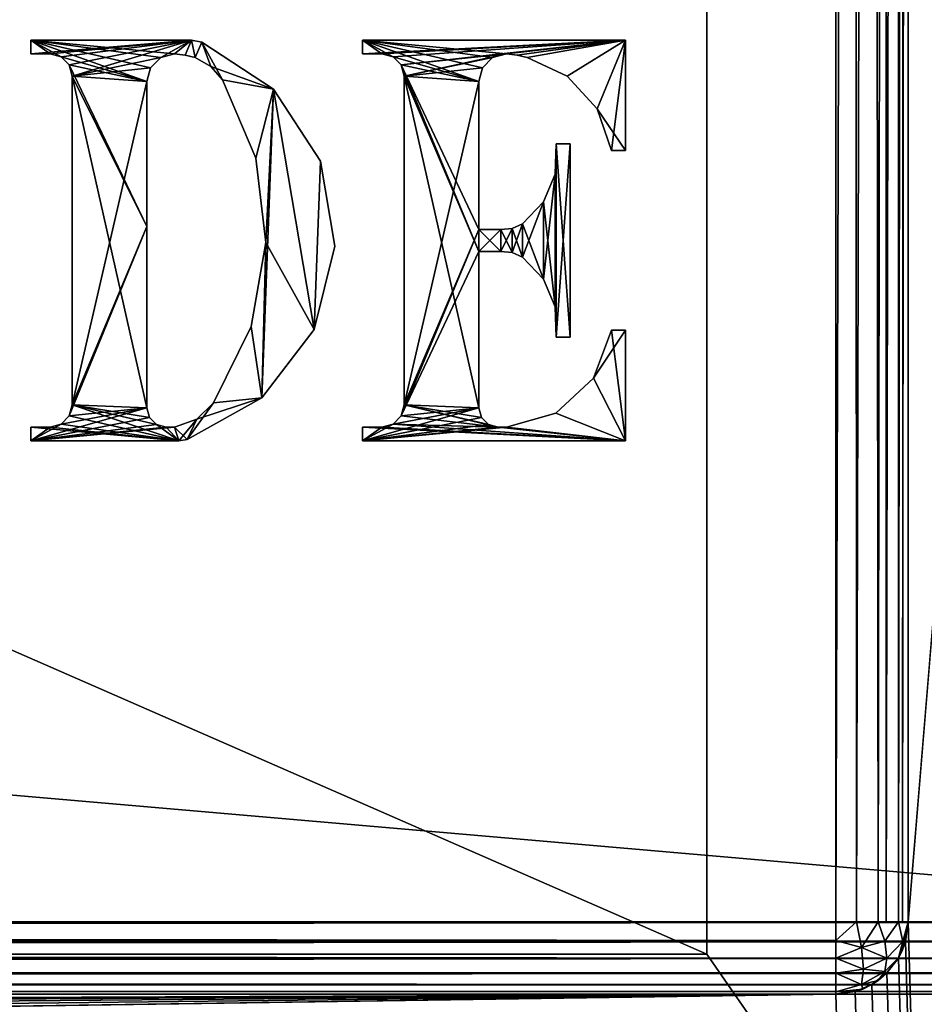
# Model space of a CAD drawing. Units: millimetres. Extents: x -200 to 200, y -508 to 411.
# Drawn here: x 159 to 181, y 197 to 222 of the extents above; entities that cross this region are included whole.
import ezdxf

# ---------------------------------------------------------------- set-up
doc = ezdxf.new("R2010")
doc.units = ezdxf.units.MM
doc.header["$LTSCALE"] = 81.481481
for name, color, linetype in [('179', 7, 'CONTINUOUS'), ('181', 7, 'CONTINUOUS'), ('235', 7, 'CONTINUOUS'), ('236', 7, 'CONTINUOUS'), ('239', 7, 'CONTINUOUS'), ('246', 7, 'CONTINUOUS'), ('247', 7, 'CONTINUOUS'), ('248', 7, 'CONTINUOUS'), ('251', 7, 'CONTINUOUS'), ('252', 7, 'CONTINUOUS'), ('282', 7, 'CONTINUOUS'), ('285', 7, 'CONTINUOUS'), ('307', 7, 'CONTINUOUS'), ('309', 7, 'CONTINUOUS'), ('311', 7, 'CONTINUOUS'), ('312', 7, 'CONTINUOUS'), ('313', 7, 'CONTINUOUS'), ('437', 7, 'CONTINUOUS'), ('438', 7, 'CONTINUOUS'), ('447', 7, 'CONTINUOUS'), ('448', 7, 'CONTINUOUS')]:
    doc.layers.add(name, color=color, linetype=linetype)

msp = doc.modelspace()

# ---------------------------------------------------------------- linework, layer by layer
at = {"layer": '179', "color": 253, "linetype": 'Continuous', "true_color": 0x929eac}
for points in [[(195, 197.5, 270), (-195, 197.5, 270), (-161.5, 173.3, 270), (195, 197.5, 270)], [(161.5, 173.3, 270), (195, 197.5, 270), (-161.5, 173.3, 270), (161.5, 173.3, 270)], [(162.945, 173.014, 270), (195, 197.5, 270), (161.5, 173.3, 270), (162.945, 173.014, 270)], [(164.188, 172.186, 270), (195, 197.5, 270), (162.945, 173.014, 270), (164.188, 172.186, 270)], [(165.015, 170.943, 270), (195, 197.5, 270), (164.188, 172.186, 270), (165.015, 170.943, 270)], [(165.3, 169.5, 270), (195, 197.5, 270), (165.015, 170.943, 270), (165.3, 169.5, 270)], [(197.2, -350.7, 270), (195, 197.5, 270), (165.3, -244, 270), (197.2, -350.7, 270)], [(165.3, -244, 270), (195, 197.5, 270), (165.3, 169.5, 270), (165.3, -244, 270)]]:
    msp.add_3dface(points, dxfattribs=at)
at = {"layer": '181', "color": 253, "linetype": 'Continuous', "true_color": 0x929eac}
for points in [[(182.5, 350.7, -270), (182.5, 217.5, -270), (181, 350.7, -270), (182.5, 350.7, -270)], [(181, 350.7, -270), (182.5, 217.5, -270), (181, 199.3, -270), (181, 350.7, -270)], [(182.5, 217.5, -270), (197.2, -350.7, -270), (181, 199.3, -270), (182.5, 217.5, -270)], [(181, 199.3, -270), (197.2, -350.7, -270), (180.932, 198.82, -270), (181, 199.3, -270)], [(180.932, 198.82, -270), (197.2, -350.7, -270), (180.759, 198.4, -270), (180.932, 198.82, -270)], [(180.759, 198.4, -270), (197.2, -350.7, -270), (180.471, 198.029, -270), (180.759, 198.4, -270)], [(180.471, 198.029, -270), (197.2, -350.7, -270), (180.1, 197.741, -270), (180.471, 198.029, -270)], [(180.1, 197.741, -270), (197.2, -350.7, -270), (179.68, 197.568, -270), (180.1, 197.741, -270)], [(-179.2, 197.5, -270), (179.2, 197.5, -270), (52.2, 197, -270), (-179.2, 197.5, -270)], [(52.2, 197, -270), (179.2, 197.5, -270), (52.68, 196.932, -270), (52.2, 197, -270)], [(52.68, 196.932, -270), (179.2, 197.5, -270), (53.1, 196.759, -270), (52.68, 196.932, -270)], [(53.1, 196.759, -270), (179.2, 197.5, -270), (53.471, 196.471, -270), (53.1, 196.759, -270)], [(53.471, 196.471, -270), (179.2, 197.5, -270), (53.759, 196.1, -270), (53.471, 196.471, -270)], [(53.759, 196.1, -270), (179.2, 197.5, -270), (53.932, 195.68, -270), (53.759, 196.1, -270)], [(179.2, 197.5, -270), (197.2, -350.7, -270), (53.932, 195.68, -270), (179.2, 197.5, -270)], [(197.2, -350.7, -270), (179.2, 197.5, -270), (179.68, 197.568, -270), (197.2, -350.7, -270)]]:
    msp.add_3dface(points, dxfattribs=at)
at = {"layer": '235', "color": 244, "linetype": 'Continuous', "true_color": 0xa81325}
for points in [[(195, 199.3, 317), (195, 233.2, 317), (-195, 233.2, 317), (195, 199.3, 317)], [(195, 199.3, 317), (-195, 233.2, 317), (-195, 199.3, 317), (195, 199.3, 317)]]:
    msp.add_3dface(points, dxfattribs=at)
at = {"layer": '236', "color": 244, "linetype": 'Continuous', "true_color": 0xa81325}
for points in [[(-195, 197.5, 270), (195, 197.5, 270), (-195, 197.5, 315.2), (-195, 197.5, 270)], [(195, 197.5, 270), (195, 197.5, 315.2), (-195, 197.5, 315.2), (195, 197.5, 270)]]:
    msp.add_3dface(points, dxfattribs=at)
at = {"layer": '239', "color": 244, "linetype": 'Continuous', "true_color": 0xa81325}
for points in [[(195, 198.82, 316.932), (195, 199.3, 317), (-195, 198.82, 316.932), (195, 198.82, 316.932)], [(195, 199.3, 317), (-195, 199.3, 317), (-195, 198.82, 316.932), (195, 199.3, 317)], [(195, 198.4, 316.759), (195, 198.82, 316.932), (-195, 198.4, 316.759), (195, 198.4, 316.759)], [(-195, 198.4, 316.759), (195, 198.82, 316.932), (-195, 198.82, 316.932), (-195, 198.4, 316.759)], [(195, 198.029, 316.471), (195, 198.4, 316.759), (-195, 198.029, 316.471), (195, 198.029, 316.471)], [(-195, 198.029, 316.471), (195, 198.4, 316.759), (-195, 198.4, 316.759), (-195, 198.029, 316.471)], [(195, 197.741, 316.1), (195, 198.029, 316.471), (-195, 197.741, 316.1), (195, 197.741, 316.1)], [(-195, 197.741, 316.1), (195, 198.029, 316.471), (-195, 198.029, 316.471), (-195, 197.741, 316.1)], [(195, 197.568, 315.68), (195, 197.741, 316.1), (-195, 197.568, 315.68), (195, 197.568, 315.68)], [(-195, 197.568, 315.68), (195, 197.741, 316.1), (-195, 197.741, 316.1), (-195, 197.568, 315.68)], [(195, 197.5, 315.2), (195, 197.568, 315.68), (-195, 197.5, 315.2), (195, 197.5, 315.2)], [(-195, 197.5, 315.2), (195, 197.568, 315.68), (-195, 197.568, 315.68), (-195, 197.5, 315.2)]]:
    msp.add_3dface(points, dxfattribs=at)
at = {"layer": '246', "color": 253, "linetype": 'Continuous', "true_color": 0x929eac}
for points in [[(-179.2, 350.7, -325), (179.2, 350.7, -325), (-179.2, 199.3, -325), (-179.2, 350.7, -325)], [(-179.2, 199.3, -325), (179.2, 350.7, -325), (179.2, 199.3, -325), (-179.2, 199.3, -325)]]:
    msp.add_3dface(points, dxfattribs=at)
at = {"layer": '247', "color": 253, "linetype": 'Continuous', "true_color": 0x929eac}
for points in [[(181, 350.7, -270), (181, 199.3, -270), (181, 350.7, -323.2), (181, 350.7, -270)], [(181, 350.7, -323.2), (181, 199.3, -270), (181, 199.3, -323.2), (181, 350.7, -323.2)]]:
    msp.add_3dface(points, dxfattribs=at)
at = {"layer": '248', "color": 253, "linetype": 'Continuous', "true_color": 0x929eac}
for points in [[(179.2, 197.5, -270), (-179.2, 197.5, -270), (179.2, 197.5, -323.2), (179.2, 197.5, -270)], [(179.2, 197.5, -323.2), (-179.2, 197.5, -270), (-179.2, 197.5, -323.2), (179.2, 197.5, -323.2)]]:
    msp.add_3dface(points, dxfattribs=at)
at = {"layer": '251', "color": 253, "linetype": 'Continuous', "true_color": 0x929eac}
for points in [[(179.2, 199.3, -325), (179.2, 350.7, -325), (179.666, 350.7, -324.939), (179.2, 199.3, -325)], [(179.2, 199.3, -325), (179.666, 350.7, -324.939), (179.714, 199.3, -324.925), (179.2, 199.3, -325)], [(179.666, 350.7, -324.939), (180.1, 350.7, -324.759), (179.714, 199.3, -324.925), (179.666, 350.7, -324.939)], [(179.714, 199.3, -324.925), (180.1, 350.7, -324.759), (180.257, 199.3, -324.657), (179.714, 199.3, -324.925)], [(180.1, 350.7, -324.759), (180.473, 350.7, -324.473), (180.257, 199.3, -324.657), (180.1, 350.7, -324.759)], [(180.257, 199.3, -324.657), (180.473, 350.7, -324.473), (180.457, 199.3, -324.488), (180.257, 199.3, -324.657)], [(180.473, 350.7, -324.473), (180.759, 350.7, -324.1), (180.457, 199.3, -324.488), (180.473, 350.7, -324.473)], [(180.457, 199.3, -324.488), (180.759, 350.7, -324.1), (180.763, 199.3, -324.094), (180.457, 199.3, -324.488)], [(180.759, 350.7, -324.1), (180.939, 350.7, -323.666), (180.763, 199.3, -324.094), (180.759, 350.7, -324.1)], [(180.763, 199.3, -324.094), (180.939, 350.7, -323.666), (180.861, 199.3, -323.894), (180.763, 199.3, -324.094)], [(181, 350.7, -323.2), (181, 199.3, -323.2), (180.861, 199.3, -323.894), (181, 350.7, -323.2)], [(180.939, 350.7, -323.666), (181, 350.7, -323.2), (180.861, 199.3, -323.894), (180.939, 350.7, -323.666)]]:
    msp.add_3dface(points, dxfattribs=at)
at = {"layer": '252', "color": 253, "linetype": 'Continuous', "true_color": 0x929eac}
for points in [[(-179.2, 199.3, -325), (179.2, 199.3, -325), (179.2, 198.834, -324.939), (-179.2, 199.3, -325)], [(-179.2, 199.3, -325), (179.2, 198.834, -324.939), (-179.2, 198.786, -324.925), (-179.2, 199.3, -325)], [(179.2, 198.834, -324.939), (179.2, 198.4, -324.759), (-179.2, 198.786, -324.925), (179.2, 198.834, -324.939)], [(-179.2, 198.786, -324.925), (179.2, 198.4, -324.759), (-179.2, 198.243, -324.657), (-179.2, 198.786, -324.925)], [(179.2, 198.4, -324.759), (179.2, 198.027, -324.473), (-179.2, 198.243, -324.657), (179.2, 198.4, -324.759)], [(-179.2, 198.243, -324.657), (179.2, 198.027, -324.473), (-179.2, 198.043, -324.488), (-179.2, 198.243, -324.657)], [(179.2, 198.027, -324.473), (179.2, 197.741, -324.1), (-179.2, 198.043, -324.488), (179.2, 198.027, -324.473)], [(-179.2, 198.043, -324.488), (179.2, 197.741, -324.1), (-179.2, 197.737, -324.094), (-179.2, 198.043, -324.488)], [(179.2, 197.741, -324.1), (179.2, 197.561, -323.666), (-179.2, 197.737, -324.094), (179.2, 197.741, -324.1)], [(-179.2, 197.737, -324.094), (179.2, 197.561, -323.666), (-179.2, 197.639, -323.894), (-179.2, 197.737, -324.094)], [(179.2, 197.5, -323.2), (-179.2, 197.5, -323.2), (-179.2, 197.639, -323.894), (179.2, 197.5, -323.2)], [(179.2, 197.561, -323.666), (179.2, 197.5, -323.2), (-179.2, 197.639, -323.894), (179.2, 197.561, -323.666)]]:
    msp.add_3dface(points, dxfattribs=at)
at = {"layer": '282', "color": 253, "linetype": 'Continuous', "true_color": 0x929eac}
for points in [[(181, 199.3, -323.2), (180.932, 198.82, -270), (180.861, 198.606, -323.2), (181, 199.3, -323.2)], [(181, 199.3, -270), (180.932, 198.82, -270), (181, 199.3, -323.2), (181, 199.3, -270)], [(180.932, 198.82, -270), (180.759, 198.4, -270), (180.861, 198.606, -323.2), (180.932, 198.82, -270)], [(180.861, 198.606, -323.2), (180.759, 198.4, -270), (180.763, 198.406, -323.2), (180.861, 198.606, -323.2)], [(180.763, 198.406, -323.2), (180.471, 198.029, -270), (180.457, 198.012, -323.2), (180.763, 198.406, -323.2)], [(180.759, 198.4, -270), (180.471, 198.029, -270), (180.763, 198.406, -323.2), (180.759, 198.4, -270)], [(180.471, 198.029, -270), (180.1, 197.741, -270), (180.457, 198.012, -323.2), (180.471, 198.029, -270)], [(180.457, 198.012, -323.2), (180.1, 197.741, -270), (180.257, 197.843, -323.2), (180.457, 198.012, -323.2)], [(180.1, 197.741, -270), (179.68, 197.568, -270), (179.871, 197.63, -323.2), (180.1, 197.741, -270)], [(180.257, 197.843, -323.2), (180.1, 197.741, -270), (179.871, 197.63, -323.2), (180.257, 197.843, -323.2)], [(179.68, 197.568, -270), (179.2, 197.5, -270), (179.871, 197.63, -323.2), (179.68, 197.568, -270)], [(179.2, 197.5, -270), (179.2, 197.5, -323.2), (179.871, 197.63, -323.2), (179.2, 197.5, -270)]]:
    msp.add_3dface(points, dxfattribs=at)
at = {"layer": '285', "color": 253, "linetype": 'Continuous', "true_color": 0x929eac}
for points in [[(179.2, 199.3, -325), (179.714, 199.3, -324.925), (179.2, 198.834, -324.939), (179.2, 199.3, -325)], [(179.2, 198.834, -324.939), (179.714, 199.3, -324.925), (179.843, 198.658, -324.754), (179.2, 198.834, -324.939)], [(179.714, 199.3, -324.925), (180.257, 199.3, -324.657), (179.843, 198.658, -324.754), (179.714, 199.3, -324.925)], [(180.257, 199.3, -324.657), (180.417, 198.816, -324.435), (179.843, 198.658, -324.754), (180.257, 199.3, -324.657)], [(180.257, 199.3, -324.657), (180.457, 199.3, -324.488), (180.763, 199.3, -324.094), (180.257, 199.3, -324.657)], [(180.257, 199.3, -324.657), (180.763, 199.3, -324.094), (180.417, 198.816, -324.435), (180.257, 199.3, -324.657)], [(180.763, 199.3, -324.094), (180.864, 198.814, -323.686), (180.417, 198.816, -324.435), (180.763, 199.3, -324.094)], [(181, 199.3, -323.2), (180.763, 199.3, -324.094), (180.861, 199.3, -323.894), (181, 199.3, -323.2)], [(180.763, 199.3, -324.094), (181, 199.3, -323.2), (180.864, 198.814, -323.686), (180.763, 199.3, -324.094)], [(181, 199.3, -323.2), (180.861, 198.606, -323.2), (180.864, 198.814, -323.686), (181, 199.3, -323.2)], [(179.2, 198.4, -324.759), (179.2, 198.834, -324.939), (179.843, 198.658, -324.754), (179.2, 198.4, -324.759)], [(179.2, 198.4, -324.759), (179.843, 198.658, -324.754), (179.889, 198.124, -324.376), (179.2, 198.4, -324.759)], [(180.417, 198.816, -324.435), (180.473, 198.4, -324.1), (179.843, 198.658, -324.754), (180.417, 198.816, -324.435)], [(179.843, 198.658, -324.754), (180.473, 198.4, -324.1), (179.889, 198.124, -324.376), (179.843, 198.658, -324.754)], [(180.417, 198.816, -324.435), (180.864, 198.814, -323.686), (180.473, 198.4, -324.1), (180.417, 198.816, -324.435)], [(180.864, 198.814, -323.686), (180.763, 198.406, -323.2), (180.473, 198.4, -324.1), (180.864, 198.814, -323.686)], [(180.861, 198.606, -323.2), (180.763, 198.406, -323.2), (180.864, 198.814, -323.686), (180.861, 198.606, -323.2)], [(179.2, 198.027, -324.473), (179.2, 198.4, -324.759), (179.889, 198.124, -324.376), (179.2, 198.027, -324.473)], [(180.473, 198.4, -324.1), (180.417, 198.065, -323.684), (179.889, 198.124, -324.376), (180.473, 198.4, -324.1)], [(180.763, 198.406, -323.2), (180.457, 198.012, -323.2), (180.417, 198.065, -323.684), (180.763, 198.406, -323.2)], [(180.473, 198.4, -324.1), (180.763, 198.406, -323.2), (180.417, 198.065, -323.684), (180.473, 198.4, -324.1)], [(179.2, 198.027, -324.473), (179.889, 198.124, -324.376), (179.843, 197.746, -323.842), (179.2, 198.027, -324.473)], [(179.2, 197.741, -324.1), (179.2, 198.027, -324.473), (179.843, 197.746, -323.842), (179.2, 197.741, -324.1)], [(179.889, 198.124, -324.376), (180.417, 198.065, -323.684), (179.843, 197.746, -323.842), (179.889, 198.124, -324.376)], [(180.417, 198.065, -323.684), (180.257, 197.843, -323.2), (179.843, 197.746, -323.842), (180.417, 198.065, -323.684)], [(180.457, 198.012, -323.2), (180.257, 197.843, -323.2), (180.417, 198.065, -323.684), (180.457, 198.012, -323.2)], [(179.871, 197.63, -323.2), (179.2, 197.561, -323.666), (179.843, 197.746, -323.842), (179.871, 197.63, -323.2)], [(179.2, 197.561, -323.666), (179.2, 197.741, -324.1), (179.843, 197.746, -323.842), (179.2, 197.561, -323.666)], [(180.257, 197.843, -323.2), (179.871, 197.63, -323.2), (179.843, 197.746, -323.842), (180.257, 197.843, -323.2)], [(179.871, 197.63, -323.2), (179.2, 197.5, -323.2), (179.2, 197.561, -323.666), (179.871, 197.63, -323.2)]]:
    msp.add_3dface(points, dxfattribs=at)
at = {"layer": '307', "color": 253, "linetype": 'Continuous', "true_color": 0x929eac}
for points in [[(-194, 352.5, 265), (194, 352.5, 265), (-194, 172.5, 265), (-194, 352.5, 265)], [(-194, 172.5, 265), (194, 352.5, 265), (194, 172.5, 265), (-194, 172.5, 265)]]:
    msp.add_3dface(points, dxfattribs=at)
at = {"layer": '309', "color": 253, "linetype": 'Continuous', "true_color": 0x929eac}
for points in [[(194, 352.5, -265), (176, 352.5, -265), (194, 172.5, -265), (194, 352.5, -265)], [(194, 172.5, -265), (176, 352.5, -265), (176, 198.5, -265), (194, 172.5, -265)], [(-194, 172.5, -265), (194, 172.5, -265), (-176, 198.5, -265), (-194, 172.5, -265)], [(-176, 198.5, -265), (194, 172.5, -265), (176, 198.5, -265), (-176, 198.5, -265)]]:
    msp.add_3dface(points, dxfattribs=at)
at = {"layer": '311', "color": 253, "linetype": 'Continuous', "true_color": 0x929eac}
for points in [[(-176, 198.5, -265), (176, 198.5, -265), (-176, 198.5, -320), (-176, 198.5, -265)], [(-176, 198.5, -320), (176, 198.5, -265), (176, 198.5, -320), (-176, 198.5, -320)]]:
    msp.add_3dface(points, dxfattribs=at)
at = {"layer": '312', "color": 253, "linetype": 'Continuous', "true_color": 0x929eac}
for points in [[(176, 352.5, -265), (176, 352.5, -320), (176, 198.5, -320), (176, 352.5, -265)], [(176, 198.5, -265), (176, 352.5, -265), (176, 198.5, -320), (176, 198.5, -265)]]:
    msp.add_3dface(points, dxfattribs=at)
at = {"layer": '313', "color": 253, "linetype": 'Continuous', "true_color": 0x929eac}
for points in [[(176, 352.5, -320), (-176, 352.5, -320), (176, 198.5, -320), (176, 352.5, -320)], [(-176, 352.5, -320), (-176, 198.5, -320), (176, 198.5, -320), (-176, 352.5, -320)]]:
    msp.add_3dface(points, dxfattribs=at)
at = {"layer": '437', "color": 253, "linetype": 'Continuous', "true_color": 0x929eac}
for points in [[(171.023, 220.865, 317), (173.976, 221.209, 317), (167.451, 221.209, 317), (171.023, 220.865, 317)], [(170.679, 220.773, 317), (171.023, 220.865, 317), (167.451, 221.209, 317), (170.679, 220.773, 317)], [(170.428, 220.522, 317), (170.679, 220.773, 317), (167.451, 221.209, 317), (170.428, 220.522, 317)], [(170.336, 220.178, 317), (170.428, 220.522, 317), (167.451, 221.209, 317), (170.336, 220.178, 317)], [(168.207, 220.791, 317), (170.336, 220.178, 317), (167.451, 221.209, 317), (168.207, 220.791, 317)], [(167.932, 220.865, 317), (168.207, 220.791, 317), (167.451, 221.209, 317), (167.932, 220.865, 317)], [(167.451, 220.865, 317), (167.932, 220.865, 317), (167.451, 221.209, 317), (167.451, 220.865, 317)], [(171.288, 220.831, 317), (173.976, 221.209, 317), (171.023, 220.865, 317), (171.288, 220.831, 317)], [(171.537, 220.773, 317), (173.976, 221.209, 317), (171.288, 220.831, 317), (171.537, 220.773, 317)], [(172.535, 220.313, 317), (173.976, 221.209, 317), (171.537, 220.773, 317), (172.535, 220.313, 317)], [(173.273, 219.499, 317), (173.976, 221.209, 317), (172.535, 220.313, 317), (173.273, 219.499, 317)], [(173.976, 218.461, 317), (173.976, 221.209, 317), (173.273, 219.499, 317), (173.976, 218.461, 317)], [(168.408, 220.59, 317), (170.336, 220.178, 317), (168.207, 220.791, 317), (168.408, 220.59, 317)], [(170.336, 216.504, 317), (170.336, 220.178, 317), (168.408, 220.59, 317), (170.336, 216.504, 317)], [(170.336, 215.955, 317), (170.336, 216.504, 317), (168.408, 220.59, 317), (170.336, 215.955, 317)], [(168.482, 220.316, 317), (170.336, 215.955, 317), (168.408, 220.59, 317), (168.482, 220.316, 317)], [(170.336, 212.074, 317), (170.336, 215.955, 317), (168.482, 220.316, 317), (170.336, 212.074, 317)], [(168.482, 212.143, 317), (170.336, 212.074, 317), (168.482, 220.316, 317), (168.482, 212.143, 317)], [(173.633, 218.461, 317), (173.976, 218.461, 317), (173.273, 219.499, 317), (173.633, 218.461, 317)], [(172.259, 218.633, 317), (172.235, 217.881, 317), (172.259, 213.825, 317), (172.259, 218.633, 317)], [(172.602, 218.633, 317), (172.259, 218.633, 317), (172.602, 213.825, 317), (172.602, 218.633, 317)], [(172.602, 213.825, 317), (172.259, 218.633, 317), (172.259, 213.825, 317), (172.602, 213.825, 317)], [(172.235, 217.881, 317), (171.943, 217.188, 317), (172.235, 214.578, 317), (172.235, 217.881, 317)], [(172.259, 213.825, 317), (172.235, 217.881, 317), (172.235, 214.578, 317), (172.259, 213.825, 317)], [(171.943, 217.188, 317), (171.421, 216.645, 317), (171.943, 215.271, 317), (171.943, 217.188, 317)], [(172.235, 214.578, 317), (171.943, 217.188, 317), (171.943, 215.271, 317), (172.235, 214.578, 317)], [(171.166, 216.525, 317), (170.885, 216.504, 317), (171.166, 215.933, 317), (171.166, 216.525, 317)], [(171.421, 216.645, 317), (171.166, 216.525, 317), (171.421, 215.813, 317), (171.421, 216.645, 317)], [(171.421, 215.813, 317), (171.166, 216.525, 317), (171.166, 215.933, 317), (171.421, 215.813, 317)], [(171.943, 215.271, 317), (171.421, 216.645, 317), (171.421, 215.813, 317), (171.943, 215.271, 317)], [(170.885, 216.504, 317), (170.336, 216.504, 317), (170.885, 215.955, 317), (170.885, 216.504, 317)], [(170.885, 215.955, 317), (170.336, 216.504, 317), (170.336, 215.955, 317), (170.885, 215.955, 317)], [(171.166, 215.933, 317), (170.885, 216.504, 317), (170.885, 215.955, 317), (171.166, 215.933, 317)], [(173.633, 213.997, 317), (173.186, 212.804, 317), (173.976, 211.25, 317), (173.633, 213.997, 317)], [(173.976, 213.997, 317), (173.633, 213.997, 317), (173.976, 211.25, 317), (173.976, 213.997, 317)], [(173.186, 212.804, 317), (172.248, 211.941, 317), (173.976, 211.25, 317), (173.186, 212.804, 317)], [(168.408, 211.868, 317), (170.817, 211.593, 317), (168.482, 212.143, 317), (168.408, 211.868, 317)], [(170.4, 211.834, 317), (170.336, 212.074, 317), (168.482, 212.143, 317), (170.4, 211.834, 317)], [(170.576, 211.658, 317), (170.4, 211.834, 317), (168.482, 212.143, 317), (170.576, 211.658, 317)], [(170.817, 211.593, 317), (170.576, 211.658, 317), (168.482, 212.143, 317), (170.817, 211.593, 317)], [(172.248, 211.941, 317), (171.023, 211.593, 317), (173.976, 211.25, 317), (172.248, 211.941, 317)], [(167.932, 211.593, 317), (173.976, 211.25, 317), (168.207, 211.667, 317), (167.932, 211.593, 317)], [(168.207, 211.667, 317), (170.817, 211.593, 317), (168.408, 211.868, 317), (168.207, 211.667, 317)], [(173.976, 211.25, 317), (170.817, 211.593, 317), (168.207, 211.667, 317), (173.976, 211.25, 317)], [(167.451, 211.25, 317), (173.976, 211.25, 317), (167.451, 211.593, 317), (167.451, 211.25, 317)], [(167.451, 211.593, 317), (173.976, 211.25, 317), (167.932, 211.593, 317), (167.451, 211.593, 317)], [(171.023, 211.593, 317), (170.817, 211.593, 317), (173.976, 211.25, 317), (171.023, 211.593, 317)]]:
    msp.add_3dface(points, dxfattribs=at)
at = {"layer": '438', "color": 253, "linetype": 'Continuous', "true_color": 0x929eac}
for points in [[(162.438, 220.773, 317), (162.781, 220.865, 317), (159.21, 221.209, 317), (162.438, 220.773, 317)], [(159.21, 221.209, 317), (162.781, 220.865, 317), (163.204, 221.209, 317), (159.21, 221.209, 317)], [(162.186, 220.522, 317), (162.438, 220.773, 317), (159.21, 221.209, 317), (162.186, 220.522, 317)], [(162.094, 220.178, 317), (162.186, 220.522, 317), (159.21, 221.209, 317), (162.094, 220.178, 317)], [(159.965, 220.791, 317), (162.094, 220.178, 317), (159.21, 221.209, 317), (159.965, 220.791, 317)], [(159.691, 220.865, 317), (159.965, 220.791, 317), (159.21, 221.209, 317), (159.691, 220.865, 317)], [(159.21, 220.865, 317), (159.691, 220.865, 317), (159.21, 221.209, 317), (159.21, 220.865, 317)], [(162.781, 220.865, 317), (163.047, 220.831, 317), (163.204, 221.209, 317), (162.781, 220.865, 317)], [(163.047, 220.831, 317), (163.295, 220.773, 317), (163.204, 221.209, 317), (163.047, 220.831, 317)], [(163.204, 221.209, 317), (163.295, 220.773, 317), (163.458, 221.16, 317), (163.204, 221.209, 317)], [(163.295, 220.773, 317), (163.678, 220.552, 317), (163.458, 221.16, 317), (163.295, 220.773, 317)], [(163.678, 220.552, 317), (163.975, 220.224, 317), (163.458, 221.16, 317), (163.678, 220.552, 317)], [(163.458, 221.16, 317), (163.975, 220.224, 317), (165.236, 219.986, 317), (163.458, 221.16, 317)], [(160.166, 220.59, 317), (162.094, 220.178, 317), (159.965, 220.791, 317), (160.166, 220.59, 317)], [(162.094, 216.573, 317), (162.094, 220.178, 317), (160.166, 220.59, 317), (162.094, 216.573, 317)], [(160.24, 220.316, 317), (162.094, 216.573, 317), (160.166, 220.59, 317), (160.24, 220.316, 317)], [(162.094, 212.074, 317), (162.094, 216.573, 317), (160.24, 220.316, 317), (162.094, 212.074, 317)], [(160.24, 212.143, 317), (162.094, 212.074, 317), (160.24, 220.316, 317), (160.24, 212.143, 317)], [(163.975, 220.224, 317), (164.803, 218.277, 317), (165.236, 219.986, 317), (163.975, 220.224, 317)], [(164.803, 218.277, 317), (165.046, 216.175, 317), (165.236, 219.986, 317), (164.803, 218.277, 317)], [(165.236, 219.986, 317), (165.046, 216.175, 317), (166.247, 214.017, 317), (165.236, 219.986, 317)], [(166.402, 218.198, 317), (165.236, 219.986, 317), (166.247, 214.017, 317), (166.402, 218.198, 317)], [(166.759, 216.092, 317), (166.402, 218.198, 317), (166.247, 214.017, 317), (166.759, 216.092, 317)], [(165.046, 216.175, 317), (164.686, 214.091, 317), (164.952, 212.32, 317), (165.046, 216.175, 317)], [(166.247, 214.017, 317), (165.046, 216.175, 317), (164.952, 212.32, 317), (166.247, 214.017, 317)], [(164.686, 214.091, 317), (163.75, 212.193, 317), (164.952, 212.32, 317), (164.686, 214.091, 317)], [(160.166, 211.868, 317), (162.886, 211.25, 317), (160.24, 212.143, 317), (160.166, 211.868, 317)], [(162.159, 211.834, 317), (162.094, 212.074, 317), (160.24, 212.143, 317), (162.159, 211.834, 317)], [(162.335, 211.658, 317), (162.159, 211.834, 317), (160.24, 212.143, 317), (162.335, 211.658, 317)], [(162.886, 211.25, 317), (162.335, 211.658, 317), (160.24, 212.143, 317), (162.886, 211.25, 317)], [(164.952, 212.32, 317), (163.331, 211.788, 317), (163.092, 211.282, 317), (164.952, 212.32, 317)], [(163.75, 212.193, 317), (163.331, 211.788, 317), (164.952, 212.32, 317), (163.75, 212.193, 317)], [(159.691, 211.593, 317), (162.886, 211.25, 317), (159.965, 211.667, 317), (159.691, 211.593, 317)], [(159.965, 211.667, 317), (162.886, 211.25, 317), (160.166, 211.868, 317), (159.965, 211.667, 317)], [(162.575, 211.593, 317), (162.335, 211.658, 317), (162.886, 211.25, 317), (162.575, 211.593, 317)], [(163.331, 211.788, 317), (162.781, 211.593, 317), (163.092, 211.282, 317), (163.331, 211.788, 317)], [(159.21, 211.25, 317), (162.886, 211.25, 317), (159.21, 211.593, 317), (159.21, 211.25, 317)], [(159.21, 211.593, 317), (162.886, 211.25, 317), (159.691, 211.593, 317), (159.21, 211.593, 317)], [(162.781, 211.593, 317), (162.575, 211.593, 317), (162.886, 211.25, 317), (162.781, 211.593, 317)], [(163.092, 211.282, 317), (162.781, 211.593, 317), (162.886, 211.25, 317), (163.092, 211.282, 317)]]:
    msp.add_3dface(points, dxfattribs=at)
at = {"layer": '447', "color": 7, "linetype": 'Continuous'}
for points in [[(167.451, 221.209, 317.1), (173.976, 221.209, 317.1), (167.451, 220.865, 317.1), (167.451, 221.209, 317.1)], [(167.451, 220.865, 317.1), (173.976, 221.209, 317.1), (167.932, 220.865, 317.1), (167.451, 220.865, 317.1)], [(167.932, 220.865, 317.1), (173.976, 221.209, 317.1), (168.207, 220.791, 317.1), (167.932, 220.865, 317.1)], [(168.207, 220.791, 317.1), (173.976, 221.209, 317.1), (168.408, 220.59, 317.1), (168.207, 220.791, 317.1)], [(168.408, 220.59, 317.1), (173.976, 221.209, 317.1), (171.023, 220.865, 317.1), (168.408, 220.59, 317.1)], [(171.023, 220.865, 317.1), (173.976, 221.209, 317.1), (171.288, 220.831, 317.1), (171.023, 220.865, 317.1)], [(171.288, 220.831, 317.1), (173.976, 221.209, 317.1), (171.537, 220.773, 317.1), (171.288, 220.831, 317.1)], [(171.537, 220.773, 317.1), (173.976, 221.209, 317.1), (172.535, 220.313, 317.1), (171.537, 220.773, 317.1)], [(172.535, 220.313, 317.1), (173.976, 221.209, 317.1), (173.273, 219.499, 317.1), (172.535, 220.313, 317.1)], [(173.273, 219.499, 317.1), (173.976, 221.209, 317.1), (173.633, 218.461, 317.1), (173.273, 219.499, 317.1)], [(173.633, 218.461, 317.1), (173.976, 221.209, 317.1), (173.976, 218.461, 317.1), (173.633, 218.461, 317.1)], [(168.482, 220.316, 317.1), (168.408, 220.59, 317.1), (171.023, 220.865, 317.1), (168.482, 220.316, 317.1)], [(170.679, 220.773, 317.1), (168.482, 220.316, 317.1), (171.023, 220.865, 317.1), (170.679, 220.773, 317.1)], [(170.428, 220.522, 317.1), (168.482, 220.316, 317.1), (170.679, 220.773, 317.1), (170.428, 220.522, 317.1)], [(170.336, 220.178, 317.1), (168.482, 220.316, 317.1), (170.428, 220.522, 317.1), (170.336, 220.178, 317.1)], [(168.482, 212.143, 317.1), (168.482, 220.316, 317.1), (170.336, 220.178, 317.1), (168.482, 212.143, 317.1)], [(170.336, 216.504, 317.1), (168.482, 212.143, 317.1), (170.336, 220.178, 317.1), (170.336, 216.504, 317.1)], [(172.259, 213.825, 317.1), (172.235, 214.578, 317.1), (172.259, 218.633, 317.1), (172.259, 213.825, 317.1)], [(172.259, 218.633, 317.1), (172.235, 214.578, 317.1), (172.235, 217.881, 317.1), (172.259, 218.633, 317.1)], [(172.602, 213.825, 317.1), (172.259, 213.825, 317.1), (172.602, 218.633, 317.1), (172.602, 213.825, 317.1)], [(172.602, 218.633, 317.1), (172.259, 213.825, 317.1), (172.259, 218.633, 317.1), (172.602, 218.633, 317.1)], [(172.235, 214.578, 317.1), (171.943, 215.271, 317.1), (172.235, 217.881, 317.1), (172.235, 214.578, 317.1)], [(172.235, 217.881, 317.1), (171.943, 215.271, 317.1), (171.943, 217.188, 317.1), (172.235, 217.881, 317.1)], [(171.943, 215.271, 317.1), (171.421, 215.813, 317.1), (171.943, 217.188, 317.1), (171.943, 215.271, 317.1)], [(171.943, 217.188, 317.1), (171.421, 215.813, 317.1), (171.421, 216.645, 317.1), (171.943, 217.188, 317.1)], [(171.166, 215.933, 317.1), (170.885, 215.955, 317.1), (171.166, 216.525, 317.1), (171.166, 215.933, 317.1)], [(171.166, 216.525, 317.1), (170.885, 215.955, 317.1), (170.885, 216.504, 317.1), (171.166, 216.525, 317.1)], [(171.421, 215.813, 317.1), (171.166, 215.933, 317.1), (171.421, 216.645, 317.1), (171.421, 215.813, 317.1)], [(171.421, 216.645, 317.1), (171.166, 215.933, 317.1), (171.166, 216.525, 317.1), (171.421, 216.645, 317.1)], [(168.408, 211.868, 317.1), (168.482, 212.143, 317.1), (170.336, 216.504, 317.1), (168.408, 211.868, 317.1)], [(170.336, 215.955, 317.1), (168.408, 211.868, 317.1), (170.336, 216.504, 317.1), (170.336, 215.955, 317.1)], [(170.885, 215.955, 317.1), (170.336, 215.955, 317.1), (170.885, 216.504, 317.1), (170.885, 215.955, 317.1)], [(170.885, 216.504, 317.1), (170.336, 215.955, 317.1), (170.336, 216.504, 317.1), (170.885, 216.504, 317.1)], [(170.336, 212.074, 317.1), (168.408, 211.868, 317.1), (170.336, 215.955, 317.1), (170.336, 212.074, 317.1)], [(173.976, 213.997, 317.1), (173.976, 211.25, 317.1), (173.186, 212.804, 317.1), (173.976, 213.997, 317.1)], [(173.633, 213.997, 317.1), (173.976, 213.997, 317.1), (173.186, 212.804, 317.1), (173.633, 213.997, 317.1)], [(173.186, 212.804, 317.1), (173.976, 211.25, 317.1), (172.248, 211.941, 317.1), (173.186, 212.804, 317.1)], [(167.451, 211.25, 317.1), (168.207, 211.667, 317.1), (170.336, 212.074, 317.1), (167.451, 211.25, 317.1)], [(170.4, 211.834, 317.1), (167.451, 211.25, 317.1), (170.336, 212.074, 317.1), (170.4, 211.834, 317.1)], [(168.207, 211.667, 317.1), (168.408, 211.868, 317.1), (170.336, 212.074, 317.1), (168.207, 211.667, 317.1)], [(172.248, 211.941, 317.1), (173.976, 211.25, 317.1), (171.023, 211.593, 317.1), (172.248, 211.941, 317.1)], [(170.576, 211.658, 317.1), (167.451, 211.25, 317.1), (170.4, 211.834, 317.1), (170.576, 211.658, 317.1)], [(167.932, 211.593, 317.1), (168.207, 211.667, 317.1), (167.451, 211.25, 317.1), (167.932, 211.593, 317.1)], [(170.817, 211.593, 317.1), (167.451, 211.25, 317.1), (170.576, 211.658, 317.1), (170.817, 211.593, 317.1)], [(167.451, 211.593, 317.1), (167.932, 211.593, 317.1), (167.451, 211.25, 317.1), (167.451, 211.593, 317.1)], [(173.976, 211.25, 317.1), (167.451, 211.25, 317.1), (171.023, 211.593, 317.1), (173.976, 211.25, 317.1)], [(171.023, 211.593, 317.1), (167.451, 211.25, 317.1), (170.817, 211.593, 317.1), (171.023, 211.593, 317.1)]]:
    msp.add_3dface(points, dxfattribs=at)
at = {"layer": '448', "color": 7, "linetype": 'Continuous'}
for points in [[(159.21, 221.209, 317.1), (163.204, 221.209, 317.1), (159.21, 220.865, 317.1), (159.21, 221.209, 317.1)], [(159.21, 220.865, 317.1), (163.204, 221.209, 317.1), (159.691, 220.865, 317.1), (159.21, 220.865, 317.1)], [(159.691, 220.865, 317.1), (163.204, 221.209, 317.1), (159.965, 220.791, 317.1), (159.691, 220.865, 317.1)], [(159.965, 220.791, 317.1), (163.204, 221.209, 317.1), (160.166, 220.59, 317.1), (159.965, 220.791, 317.1)], [(160.166, 220.59, 317.1), (163.204, 221.209, 317.1), (160.24, 220.316, 317.1), (160.166, 220.59, 317.1)], [(163.204, 221.209, 317.1), (162.438, 220.773, 317.1), (160.24, 220.316, 317.1), (163.204, 221.209, 317.1)], [(162.781, 220.865, 317.1), (162.438, 220.773, 317.1), (163.204, 221.209, 317.1), (162.781, 220.865, 317.1)], [(163.047, 220.831, 317.1), (162.781, 220.865, 317.1), (163.204, 221.209, 317.1), (163.047, 220.831, 317.1)], [(163.295, 220.773, 317.1), (163.047, 220.831, 317.1), (163.204, 221.209, 317.1), (163.295, 220.773, 317.1)], [(163.458, 221.16, 317.1), (163.295, 220.773, 317.1), (163.204, 221.209, 317.1), (163.458, 221.16, 317.1)], [(163.678, 220.552, 317.1), (163.295, 220.773, 317.1), (163.458, 221.16, 317.1), (163.678, 220.552, 317.1)], [(163.678, 220.552, 317.1), (163.458, 221.16, 317.1), (165.236, 219.986, 317.1), (163.678, 220.552, 317.1)], [(162.438, 220.773, 317.1), (162.186, 220.522, 317.1), (160.24, 220.316, 317.1), (162.438, 220.773, 317.1)], [(162.186, 220.522, 317.1), (162.094, 220.178, 317.1), (160.24, 220.316, 317.1), (162.186, 220.522, 317.1)], [(163.975, 220.224, 317.1), (163.678, 220.552, 317.1), (165.236, 219.986, 317.1), (163.975, 220.224, 317.1)], [(160.24, 220.316, 317.1), (162.094, 220.178, 317.1), (160.24, 212.143, 317.1), (160.24, 220.316, 317.1)], [(164.803, 218.277, 317.1), (163.975, 220.224, 317.1), (165.236, 219.986, 317.1), (164.803, 218.277, 317.1)], [(162.094, 220.178, 317.1), (162.094, 216.573, 317.1), (160.24, 212.143, 317.1), (162.094, 220.178, 317.1)], [(165.046, 216.175, 317.1), (164.803, 218.277, 317.1), (165.236, 219.986, 317.1), (165.046, 216.175, 317.1)], [(164.952, 212.32, 317.1), (165.046, 216.175, 317.1), (165.236, 219.986, 317.1), (164.952, 212.32, 317.1)], [(166.247, 214.017, 317.1), (164.952, 212.32, 317.1), (165.236, 219.986, 317.1), (166.247, 214.017, 317.1)], [(166.402, 218.198, 317.1), (166.247, 214.017, 317.1), (165.236, 219.986, 317.1), (166.402, 218.198, 317.1)], [(166.759, 216.092, 317.1), (166.247, 214.017, 317.1), (166.402, 218.198, 317.1), (166.759, 216.092, 317.1)], [(162.094, 216.573, 317.1), (162.094, 212.074, 317.1), (160.166, 211.868, 317.1), (162.094, 216.573, 317.1)], [(160.24, 212.143, 317.1), (162.094, 216.573, 317.1), (160.166, 211.868, 317.1), (160.24, 212.143, 317.1)], [(164.686, 214.091, 317.1), (165.046, 216.175, 317.1), (164.952, 212.32, 317.1), (164.686, 214.091, 317.1)], [(163.75, 212.193, 317.1), (164.686, 214.091, 317.1), (164.952, 212.32, 317.1), (163.75, 212.193, 317.1)], [(163.092, 211.282, 317.1), (163.75, 212.193, 317.1), (164.952, 212.32, 317.1), (163.092, 211.282, 317.1)], [(163.331, 211.788, 317.1), (163.75, 212.193, 317.1), (163.092, 211.282, 317.1), (163.331, 211.788, 317.1)], [(162.094, 212.074, 317.1), (162.159, 211.834, 317.1), (159.21, 211.25, 317.1), (162.094, 212.074, 317.1)], [(159.965, 211.667, 317.1), (162.094, 212.074, 317.1), (159.21, 211.25, 317.1), (159.965, 211.667, 317.1)], [(160.166, 211.868, 317.1), (162.094, 212.074, 317.1), (159.965, 211.667, 317.1), (160.166, 211.868, 317.1)], [(162.159, 211.834, 317.1), (162.335, 211.658, 317.1), (159.21, 211.25, 317.1), (162.159, 211.834, 317.1)], [(159.691, 211.593, 317.1), (159.965, 211.667, 317.1), (159.21, 211.25, 317.1), (159.691, 211.593, 317.1)], [(162.335, 211.658, 317.1), (162.575, 211.593, 317.1), (159.21, 211.25, 317.1), (162.335, 211.658, 317.1)], [(162.781, 211.593, 317.1), (163.331, 211.788, 317.1), (162.886, 211.25, 317.1), (162.781, 211.593, 317.1)], [(162.886, 211.25, 317.1), (163.331, 211.788, 317.1), (163.092, 211.282, 317.1), (162.886, 211.25, 317.1)], [(162.575, 211.593, 317.1), (162.781, 211.593, 317.1), (159.21, 211.25, 317.1), (162.575, 211.593, 317.1)], [(159.21, 211.25, 317.1), (162.781, 211.593, 317.1), (162.886, 211.25, 317.1), (159.21, 211.25, 317.1)], [(159.21, 211.593, 317.1), (159.691, 211.593, 317.1), (159.21, 211.25, 317.1), (159.21, 211.593, 317.1)]]:
    msp.add_3dface(points, dxfattribs=at)

doc.saveas('drawing.dxf')
